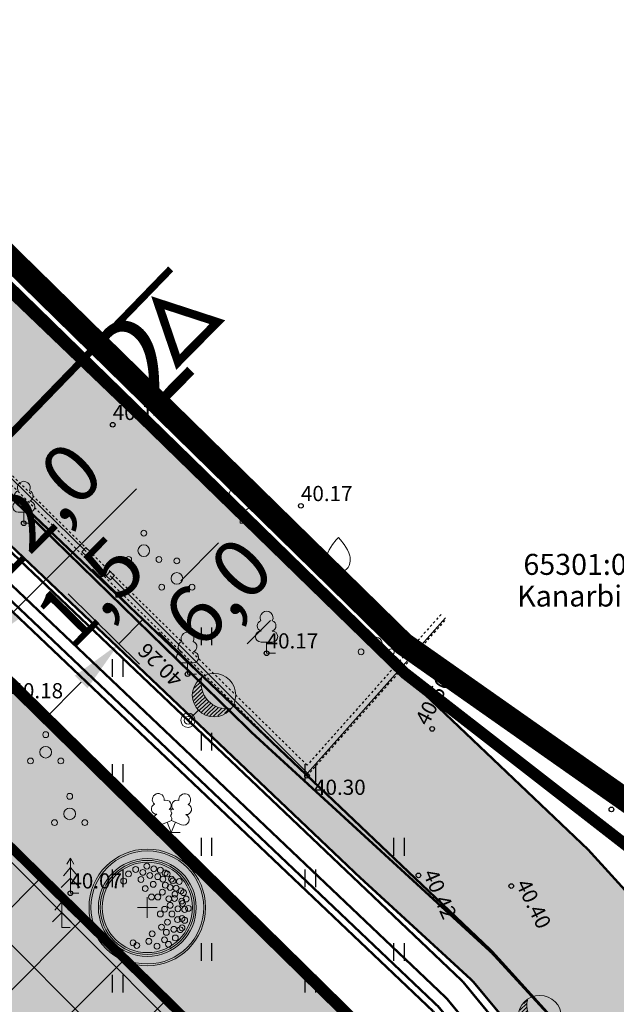
# Model space of a CAD drawing. Units: metres. Extents: x 544409 to 917161, y 3295191 to 6583214.
# Drawn here: x 545371 to 545396, y 6583005 to 6583047 of the extents above; entities that cross this region are included whole.
import ezdxf
from ezdxf.enums import TextEntityAlignment as Align

# ---------------------------------------------------------------- set-up
doc = ezdxf.new("R2010")
doc.units = ezdxf.units.M
doc.header["$MEASUREMENT"] = 0
doc.header["$PDMODE"] = 33
doc.header["$PDSIZE"] = 0.3
for name, pattern in [('AIAVUND', [0.02001, 0.01, -1e-05, 0.01]), ('CENTER', [16, 10, -2, 2, -2]), ('KATASTRIPIIR', [7, 4, -1, 1, -1])]:
    doc.linetypes.add(name, pattern=pattern)
doc.layers.get('DEFPOINTS').update_dxf_attribs({"color": 3, "lineweight": 9})
for name, color, linetype in [('AED', 21, 'Continuous'), ('DP_tehno_gaas', 7, 'Continuous'), ('HALJASTUS', 92, 'Continuous'), ('KORGUS-EH2000', 7, 'Continuous'), ('Mõõtketid', 7, 'Continuous'), ('OPT_haljastus', 7, 'Continuous'), ('OPT_hoonestusala', 7, 'Continuous'), ('OPT_mood-piir', 1, 'Continuous'), ('PIIR', 240, 'Continuous')]:
    doc.layers.add(name, color=color, linetype=linetype)
for name, color, linetype, lineweight in [('DP_MA-planeeritud_puu', 64, 'Continuous', 9), ('OPT-DP-ala', 129, 'CENTER', 9), ('OPT-elekter', 1, 'Continuous', 0), ('OPT-ELliitumiskilp', 7, 'Continuous', 9), ('OPT-plan. reovee trass', 16, '05441_GE-VK$0$K1_KPROJEKT', 9), ('OPT-plan.veetrass', 162, '05441_GE-VK$0$V1_KPROJEKT', 5), ('OPT-tee kontuurjoon', 250, 'Continuous', 9), ('OPT-tänavavalgusti', 1, 'Continuous', 5), ('Puu', 86, 'Continuous', 9)]:
    doc.layers.add(name, color=color, linetype=linetype, lineweight=lineweight)
doc.styles.add('03126_TV$0$KABEL', font='iges1003.shx', dxfattribs={"height": 1.2})
doc.styles.add('03126_TV$0$KPR-JOONED', font='romand.shx', dxfattribs={"width": 0.8})
doc.styles.add('05441_GE-VK$0$KPR-jooned', font='romand.shx')
doc.styles.add('ARMIN', font='arial.ttf')
doc.styles.add('ITALIC', font='italic.shx')
doc.styles.add('romanc', font='romanc.shx')
doc.styles.add('SWISL', font='swissl.ttf')
doc.linetypes.add('03126_TV$0$KABEL1', pattern='A,3,-1,["y",03126_TV$0$KABEL,S=0.4,R=180,X=0,Y=0.24],2.2,["y",03126_TV$0$KABEL,S=0.4,R=0,X=0,Y=-0.24],-1', length=7.2)
doc.linetypes.add('03126_TV$0$W1.1_KPROJEKT', pattern='A,9.5,-2,["W1.1",03126_TV$0$KPR-JOONED,S=1,R=0,X=-1.72,Y=-0.5],-2', length=13.5)
doc.linetypes.add('05441_GE-VK$0$K1_KPROJEKT', pattern='A,9.5,-1.25,["K1",05441_GE-VK$0$KPR-jooned,S=1,R=0,X=-0.857,Y=-0.5],-1.25', length=12)
doc.linetypes.add('05441_GE-VK$0$V1_KPROJEKT', pattern='A,9.5,-1.25,["V1",05441_GE-VK$0$KPR-jooned,S=1,R=0,X=-0.845,Y=-0.5],-1.25', length=12)
doc.linetypes.add('GAASITRASS 1', pattern='A,5,-2.5,["G1",Standard,S=1.5,R=0,X=-1,Y=-1],-3,7.5', length=18)
doc.linetypes.add('LA_AED', pattern='A,2.5,[136,mkm,S=0.8,R=0,X=0,Y=0],2.5', length=5)
doc.dimstyles.new('ISO-25', dxfattribs={"dimtxt": 2.5, "dimasz": 2.5, "dimexe": 1.25, "dimexo": 0.625, "dimtad": 1, "dimtxsty": 'Standard', "dimcen": 2.5, "dimadec": 0, "dimazin": 0, "dimtfac": 1, "dimtmove": 0, "dimatfit": 3, "dimfxl": 1, "dimarcsym": 0})

# ---------------------------------------------------------------- blocks, each defined once
blk = doc.blocks.new('*D43')
at = {"layer": 'DEFPOINTS', "color": 0, "transparency": 16777216}
for p in [(545374.516268462, 6583031.49234768), (545377.2186845541, 6583028.79301079), (545366.0165692517, 6583022.982952645)]:
    blk.add_point(p, dxfattribs=at)
at = {"layer": 'Mõõtketid', "color": 0, "lineweight": -2, "transparency": 16777216}
for p, q in [((545374.958462052, 6583031.050657936), (545378.1030717338, 6583027.909631304)), ((545370.3444035985, 6583021.910888166), (545375.5932662995, 6583027.16573838)), ((545366.4587628418, 6583022.541262902), (545369.6033725236, 6583019.400236269))]:
    blk.add_line(p, q, dxfattribs=at)
at = {"layer": 'Mõõtketid', "color": 0, "transparency": 16777216}
for points in [[(545375.3220542311, 6583027.436641422), (545375.8644783683, 6583026.894835337), (545377.2186845541, 6583028.79301079)], [(545370.0731915301, 6583022.181791209), (545370.6156156673, 6583021.639985124), (545368.7189853438, 6583020.283615756)]]:
    blk.add_solid(points, dxfattribs=at)
at = {"layer": 'Mõõtketid', "color": 0, "transparency": 16777216, "insert": (545371.3526514065, 6583025.930582763), "char_height": 2.5, "attachment_point": 5, "rotation": 45.03266074838955, "style": 'ARMIN'}
blk.add_mtext('12,0', dxfattribs=at)
blk = doc.blocks.new('VALGUSTI')
at = {"layer": 'OPT-tänavavalgusti', "color": 1, "linetype": '03126_TV$0$KABEL1'}
for p, q in [((547567.4845537341, 6583377.044323931), (547567.2004614294, 6583376.974809325)), ((547567.7829788284, 6583376.993805454), (547567.3572421529, 6583376.889631856)), ((547567.9549022074, 6583376.912333244), (547567.4802303383, 6583376.796185683)), ((547568.0806981847, 6583376.819574111), (547567.5796385488, 6583376.696969722)), ((547568.1776889532, 6583376.719766625), (547567.6605182509, 6583376.593220016)), ((547568.2530118701, 6583376.614657228), (547567.7256937921, 6583376.485627655)), ((547568.3102066511, 6583376.505112053), (547567.7768041315, 6583376.374593677)), ((547568.3510601999, 6583376.391568339), (547567.8147455719, 6583376.260337398)), ((547568.3762674964, 6583376.27419614), (547567.8398691025, 6583376.142944703)), ((547568.3856457871, 6583376.152950739), (547567.852049593, 6583376.022384971)), ((547568.3001685721, 6583375.761414767), (547567.8012266748, 6583375.639328567)), ((547568.3511604663, 6583375.897432162), (547567.8344502609, 6583375.770998232)), ((547568.3780804691, 6583376.027559401), (547567.8506616344, 6583375.898505174)), ((547567.7856337904, 6583375.295777652), (547567.6114327434, 6583375.253152361)), ((547568.067055019, 6583375.457293807), (547567.665131265, 6583375.358946998)), ((547568.2150566513, 6583375.617048535), (547567.7471808151, 6583375.502563897))]:
    blk.add_line(p, q, dxfattribs=at)
at = {"layer": 'OPT-tänavavalgusti', "color": 1, "ltscale": 2}
blk.add_line((547568.3598966505, 6583376.35823516), (547568.9900809507, 6583376.512435091), dxfattribs=at)
for centre, radius in [((547567.4856871266, 6583376.144324645), 0.9310568472159522), ((547568.9900809507, 6583376.512435091), 0.3098974649991394), ((547568.9900809507, 6583376.512435091), 0.1627829322787322)]:
    blk.add_circle(centre, radius, dxfattribs=at)
blk.add_arc((547566.757553484, 6583375.972700114), 1.095623255356455, 318.6817542150605, 67.84386396846837, dxfattribs=at)
blk = doc.blocks.new('*D83')
at = {"layer": 'DEFPOINTS', "color": 0, "transparency": 16777216}
for p in [(545380.3316740501, 6583025.749846563), (545382.9511901354, 6583023.172744794), (545376.1104604765, 6583021.459159642)]:
    blk.add_point(p, dxfattribs=at)
at = {"layer": 'Mõõtketid', "color": 0, "lineweight": -2, "transparency": 16777216}
for p, q in [((545380.7772080363, 6583025.311526512), (545383.8422581078, 6583022.296104691)), ((545380.3429943491, 6583020.521622942), (545381.3381723478, 6583021.533179725)), ((545376.5559944627, 6583021.020839591), (545379.6210445333, 6583018.00541777))]:
    blk.add_line(p, q, dxfattribs=at)
at = {"layer": 'Mõõtketid', "color": 0, "transparency": 16777216}
for points in [[(545381.0649115024, 6583021.802016023), (545381.6114331931, 6583021.264343426), (545382.9511901354, 6583023.172744794)], [(545380.0697335037, 6583020.79045924), (545380.6162551944, 6583020.252786644), (545378.7299765609, 6583018.882057873)]]:
    blk.add_solid(points, dxfattribs=at)
at = {"layer": 'Mõõtketid', "color": 0, "transparency": 16777216, "insert": (545379.324065892, 6583022.519363854), "char_height": 2.5, "attachment_point": 5, "rotation": 45.4676324819908, "style": 'ARMIN'}
blk.add_mtext('6,0', dxfattribs=at)
blk = doc.blocks.new('*D84')
at = {"layer": 'DEFPOINTS', "color": 0, "transparency": 16777216}
for p in [(545373.2610233803, 6583024.166857131), (545372.2197703663, 6583023.111116839), (545375.8799909404, 6583021.583828058)]:
    blk.add_point(p, dxfattribs=at)
at = {"layer": 'Mõõtketid', "color": 0, "lineweight": -2, "transparency": 16777216}
for p, q in [((545377.495062232, 6583023.221370339), (545379.1101335231, 6583024.858912621)), ((545373.7060076958, 6583023.727979062), (545376.7699595718, 6583020.706071923)), ((545372.6647546818, 6583022.672238771), (545375.7287065578, 6583019.65033163)), ((545374.8387379264, 6583020.528087767), (545375.8799909404, 6583021.583828058)), ((545373.2236666349, 6583018.890545486), (545371.6085953438, 6583017.253003204))]:
    blk.add_line(p, q, dxfattribs=at)
at = {"layer": 'Mõõtketid', "color": 0, "transparency": 16777216}
for points in [[(545377.222138518, 6583023.490548888), (545377.7679859456, 6583022.952191791), (545375.8799909404, 6583021.583828058)], [(545372.9507429209, 6583019.159724034), (545373.4965903484, 6583018.621366937), (545374.8387379264, 6583020.528087767)]]:
    blk.add_solid(points, dxfattribs=at)
at = {"layer": 'Mõõtketid', "color": 0, "transparency": 16777216, "insert": (545373.8447179566, 6583022.549819823), "char_height": 2.5, "attachment_point": 5, "rotation": 45.395827041948024, "style": 'ARMIN'}
blk.add_mtext('1,5', dxfattribs=at)
blk = doc.blocks.new('LEHTP1')
at = {"color": 0, "linetype": 'Continuous'}
for p, q in [((0.4799999999999969, 0.9500000000000028), (-0.4799999999999969, 0.9500000000000028)), ((0, 0), (0, 0.9500000000000028)), ((0.759999999999998, 0), (0, 0))]:
    blk.add_line(p, q, dxfattribs=at)
for centre, radius, start, end in [((-1.159043897149495e-09, 3.040000000704437), 0.5539404293070371, 332.5798988982388, 207.4201001198836), ((-0.3401035476007657, 2.345156728438894), 0.4651468350642171, 109.021735500605, 253.1415399157752), ((0.3401687613242368, 2.345155491845819), 0.4651267432251846, 286.850816263692, 70.98590916530911), ((-0.4749867724854871, 1.424986772487407), 0.4750132276980434, 90.00160104940193, 269.3952966062637), ((0.4749867724854872, 1.424986772487407), 0.4750132276980431, 270.6047033937363, 89.99839895059807)]:
    blk.add_arc(centre, radius, start, end, dxfattribs=at)
blk = doc.blocks.new('KUUSK1')
at = {"color": 0, "linetype": 'Continuous'}
for p, q in [((0, 3), (-0.3000000000001819, 2.5)), ((0.3000000000001819, 2.5), (0, 3)), ((0, 3), (0, 0)), ((0, 2.199999999999989), (-0.599999999999909, 1.5)), ((0.599999999999909, 1.5), (0, 2.199999999999989)), ((0, 1.300000000000011), (-0.8000000000001819, 0.5)), ((0.8000000000001819, 0.5), (0, 1.300000000000011)), ((0.7199999999997999, 0), (0, 0))]:
    blk.add_line(p, q, dxfattribs=at)
blk = doc.blocks.new('PQQSAS')
at = {"color": 0, "linetype": 'Continuous'}
for centre, radius in [((0, 1.5), 0.25), ((0, 0), 0.5), ((-1.299999999999997, -0.75), 0.25), ((1.300000000000004, -0.75), 0.25)]:
    blk.add_circle(centre, radius, dxfattribs=at)
blk = doc.blocks.new('VILJA1')
at = {"color": 0, "linetype": 'Continuous'}
for p, q in [((0, 0), (0, 1)), ((0.7999999999999972, 0), (0, 0))]:
    blk.add_line(p, q, dxfattribs=at)
at = {"color": 0, "linetype": 'Continuous', "flags": 128}
for points in [[(-1, 2), (-1, 2.299999999999997), (-0.980000000000004, 2.43), (-0.9100000000000108, 2.689999999999998), (-0.7900000000000063, 2.93), (-0.5, 3.399999999999999), (-0.1800000000000068, 3.809999999999995), (0, 4)], [(1, 2), (1, 2.299999999999997), (0.9799999999999898, 2.43), (0.9099999999999966, 2.689999999999998), (0.789999999999992, 2.93), (0.5, 3.399999999999999), (0.1799999999999926, 3.809999999999995), (0, 4)]]:
    blk.add_lwpolyline(points, dxfattribs=at)
at = {"color": 0, "linetype": 'Continuous'}
blk.add_arc((0, 2), 0.9999999999999991, 180, 0, dxfattribs=at)
blk = doc.blocks.new('VARPOS')
at = {"color": 0, "linetype": 'Continuous'}
for p, q in [((-0.25, 0.25), (-0.25, -0.25)), ((-0.25, 0.25), (0.25, 0.25)), ((0.25, 0.25), (0.25, -0.25)), ((-0.25, -0.25), (0.25, -0.25))]:
    blk.add_line(p, q, dxfattribs=at)
blk = doc.blocks.new('HEIN')
at = {"color": 0, "linetype": 'Continuous'}
for p, q in [((-0.4550559781346237, 0.7611157096907846), (-0.4550559781346237, -0.7611157096907846)), ((0.4550559781346237, 0.7611157096907846), (0.4550559781346237, -0.7611157096907846))]:
    blk.add_line(p, q, dxfattribs=at)
blk = doc.blocks.new('LEHTP2')
at = {"color": 0, "linetype": 'Continuous'}
for p, q in [((-0.8800000000000026, 0.6700000000000017), (0.00999999999999801, 1.02000000000001)), ((0, 0), (-0.3500000000000014, 0.8800000000000097)), ((0, 0), (0.3599999999999994, 0.8800000000000097)), ((0.00999999999999801, 1.02000000000001), (0.8900000000000006, 0.6600000000000108)), ((0.759999999999998, 0), (0, 0))]:
    blk.add_line(p, q, dxfattribs=at)
at = {"color": 0, "linetype": 'Continuous', "flags": 128}
blk.add_lwpolyline([(0.00999999999999801, 2.010000000000005), (-0.03000000000000114, 1.859999999999999), (-0.03000000000000114, 1.820000000000007), (-0.00999999999999801, 1.760000000000005), (0.03000000000000114, 1.689999999999998), (0.03999999999999915, 1.650000000000006), (0.00999999999999801, 1.579999999999998), (-0.03999999999999915, 1.480000000000004), (-0.04999999999999716, 1.430000000000007), (-0.03999999999999915, 1.400000000000006), (-0.02000000000000313, 1.340000000000003), (0.04999999999999716, 1.219999999999999), (0.06000000000000227, 1.180000000000007), (0.04999999999999716, 1.140000000000001), (0.02000000000000313, 1.070000000000007), (0.00999999999999801, 1.02000000000001)], dxfattribs=at)
at = {"color": 0, "linetype": 'Continuous'}
for centre, radius, start, end in [((-1.114234535917639, 2.828441514149318), 0.5115906566769365, 111.5026944444444, 232.5173111111112), ((-1.114234535917639, 2.828441514149318), 0.5115906566769365, 350.4855555555556, 111.5001722222222), ((-0.4449670321624317, 2.327271853146513), 0.4479855718571188, 308.5041205722178, 111.5724656192275), ((0.4813112670294946, 2.318196466943316), 0.4495786815208074, 67.70160367948246, 230.512620427374), ((1.157691525220869, 2.810934067592029), 0.5115906566769365, 67.61680277777778, 188.6314194444444), ((1.157691525220869, 2.810934067592029), 0.5115906566769365, 306.5996638888889, 67.61428055555562), ((-1.26186762734401, 2.005462442551587), 0.447985649795651, 111.4304087683571, 274.4986807986602), ((0.00803534522652427, 1.534750935211775), 0.4749999999999996, 66.76551666666667, 111.5014916666667), ((1.29262409124336, 1.985777549713249), 0.4479856538851524, 264.6182961800563, 67.6865650877853), ((-1.052630222588775, 1.116912984251982), 0.4749999999999996, 111.5014333333334, 291.5003611111111), ((1.069718040153383, 1.100558183193215), 0.4749999999999999, 247.6166138888889, 67.61554166666667)]:
    blk.add_arc(centre, radius, start, end, dxfattribs=at)
blk = doc.blocks.new('puu')
at = {"layer": 'DP_MA-planeeritud_puu'}
h = blk.add_hatch(color=256, dxfattribs=at)
edge = h.paths.add_edge_path(flags=17)
edge.add_arc((-4.459457892619124e-12, 0), 2.09677419355823, 0, 360)
edge = h.paths.add_edge_path()
edge.add_arc((-4.459457892619124e-12, 0), 2.419354838721035, 0, 360)
at = {"layer": 'DP_MA-planeeritud_puu', "color": 7}
for p, q in [((-4.459457892619124e-12, 0.4424942894075596), (-4.459457892619124e-12, -0.4424942894075596)), ((-0.4206007104121541, 0), (0.4206007104267061, 0))]:
    blk.add_line(p, q, dxfattribs=at)
at = {"layer": 'DP_MA-planeeritud_puu'}
for centre, radius in [((-4.459457892619124e-12, 0), 2.500000000011736), ((-4.459457892619124e-12, 0), 2.419354838721035), ((-4.459457892619124e-12, 0), 2.09677419355823), ((-4.459457892619124e-12, 0), 2.016129032267529), ((-4.459457892619124e-12, 0), 1.935483870976828), ((-0.4992965387573317, 1.62732548397066), 0.1252208597684194), ((-0.01803295790097662, 1.77164559829366), 0.1252208597684194), ((0.2791501885349917, 1.653067139384113), 0.1252208597684194), ((0.5593102227224686, 1.595267589045329), 0.1252208597684194), ((-0.8039813957047262, 1.434858940100656), 0.1252208597684194), ((-0.2713599507078299, 1.19829789391857), 0.1252208597684194), ((-0.1915821448893308, 1.501477390887775), 0.1252208597684194), ((0.1102174387880491, 1.370743150249993), 0.1252208597684194), ((0.4467845653092541, 1.317948921807589), 0.1252208597684194), ((0.6716916164381495, 1.210334501305321), 0.1252208597684194), ((0.7660400522573133, 1.477523350432286), 0.1252208597684194), ((0.8481260766965183, 1.434858940100656), 0.1252208597684194), ((1.040573803555353, 1.210334501305321), 0.1252208597684194), ((-1.01258665286156, 1.130130176832985), 0.1252208597684194), ((-0.08785657096022276, 0.8074060896207221), 0.1252208597684194), ((0.2552024204243827, 0.9909345587243787), 0.1252208597684194), ((0.7739745537439857, 0.9510111579652304), 0.1252208597684194), ((0.976376473385544, 0.8575784828086579), 0.1252208597684194), ((1.093085777017982, 1.134539627045416), 0.1252208597684194), ((1.236772385681636, 0.8233754499243814), 0.1252208597684194), ((1.372380229208025, 1.110585586613398), 0.1252208597684194), ((0.1835033797431477, 0.44833383161218), 0.1252208597684194), ((0.4547190667959265, 0.44833383161218), 0.1252208597684194), ((0.6463012117042687, 0.6558163411478549), 0.1252208597684194), ((0.9255956638943116, 0.3686062044588382), 0.1252208597684194), ((1.164929081349809, 0.3845755647624975), 0.1252208597684194), ((1.184837466891786, 0.5689382541626586), 0.1252208597684194), ((1.444223533539852, 0.7117091021871917), 0.1252208597684194), ((1.553863917683052, 0.6330540440133222), 0.1252208597684194), ((1.666101047748141, 0.3605023499889954), 0.1252208597684194), ((0.7420922841467044, -0.07817836085487534), 0.1252208597684194), ((0.9814257016022018, 0.08938074792165117), 0.1252208597684194), ((1.313232127254874, -0.05648863269981497), 0.1252208597684194), ((1.476250066811196, 0.2729092170253078), 0.1252208597684194), ((1.505679854113709, 0.1680358061189915), 0.1252208597684194), ((1.601903717554861, -0.08854652760167593), 0.1252208597684194), ((1.762324911165823, -0.04040009805467168), 0.1252208597684194), ((0.5593102227224686, -0.2810130714951506), 0.1252208597684194), ((1.05658707020276, -0.2810130714951506), 0.1252208597684194), ((1.297218860607467, -0.5215068705706748), 0.1252208597684194), ((1.489666587489772, -0.4733604410236706), 0.1252208597684194), ((0.6074942862683408, -0.8422049941420059), 0.1252208597684194), ((0.8641393433204548, -0.6337690899918135), 0.1252208597684194), ((1.136797666996505, -0.9383786789180012), 0.1252208597684194), ((1.409455990696027, -0.9544672135631446), 0.1252208597684194), ((1.489666587489772, -0.8742628890673376), 0.1252208597684194), ((1.601903717554861, -0.5535647654960066), 0.1252208597684194), ((0.2064413022292018, -1.130845222788005), 0.1252208597684194), ((0.7357446829573665, -1.387427556532143), 0.1252208597684194), ((0.8159552797745826, -1.066729432960812), 0.1252208597684194), ((1.200994997189785, -1.307223232036337), 0.1252208597684194), ((-0.6115336688224209, -1.515778310551484), 0.1252208597684194), ((-0.4511124752114594, -1.627921355607667), 0.1252208597684194), ((0.06217763889276866, -1.451543346359336), 0.1252208597684194), ((0.4150465593860354, -1.660098424874483), 0.1252208597684194), ((0.9121791432157352, -1.579894100402147), 0.1252208597684194)]:
    blk.add_circle(centre, radius, dxfattribs=at)

msp = doc.modelspace()

# ---------------------------------------------------------------- hatches: boundary and pattern name
at = {"layer": 'OPT-tee kontuurjoon', "ltscale": 0.5, "true_color": 0x939598}
h = msp.add_hatch(color=252, dxfattribs=at)
h.dxf.hatch_style = 1
edge = h.paths.add_edge_path()
edge.add_line((545068.3232912045, 6583001.664012173), (545080.2327760352, 6583003.292513733))
edge.add_arc((545083.0060575651, 6583005.044660487), 3.280412884540585, 212.2845124666855, 280.700445546965)
edge.add_line((545083.6151457883, 6583001.821289545), (545114.2400207849, 6583005.952062969))
edge.add_arc((545110.8300268321, 6583018.60699276), 13.10630789980809, 285.0807192638936, 303.2887448487118)
edge.add_line((545118.0235369237, 6583007.651230836), (545349.4321178315, 6583039.277424954))
edge.add_arc((545346.2788818742, 6583048.312397387), 9.56941084226044, 289.2391601607313, 302.4292720064828)
edge.add_arc((545351.4877228733, 6583059.839357804), 19.60421241492318, 269.7744689815209, 281.0733095593772)
edge.add_line((545355.2530024832, 6583040.600131887), (545360.9949126302, 6583044.177875765))
edge.add_line((545360.9949126302, 6583044.177875765), (545386.9066216922, 6583019.366554555))
edge.add_line((545386.9066216922, 6583019.366554555), (545394.961763346, 6583011.712701076))
edge.add_arc((545325.655788718, 6582944.798438897), 96.33709878341324, 34.00588623903758, 43.994121918926, ccw=False)
edge.add_arc((545571.0925285865, 6583110.089606637), 199.5689542452616, 213.9357498739746, 216.2017971121499)
edge.add_line((545410.052, 6582992.218), (545405.455, 6582988.277))
edge.add_arc((545517.1531048787, 6583071.379425194), 139.2209743777522, 213.1293006225355, 216.6489288934993, ccw=False)
edge.add_arc((545331.9187894742, 6582949.574157833), 82.4753750511186, 33.66308755915247, 44.40503720015089)
edge.add_line((545390.8401182862, 6583007.284334586), (545380.6230227316, 6583016.649510586))
edge.add_line((545380.6230227316, 6583016.649510586), (545364.0460757364, 6583032.811619823))
edge.add_arc((545355.9476087174, 6583019.430214264), 15.64120144930712, 58.81754732554823, 91.20048321220078)
edge.add_line((545355.6199122258, 6583035.067982577), (545121.0270427258, 6583002.941222183))
edge.add_line((545121.0270427258, 6583002.941222183), (545114.578264811, 6583001.961463556))
edge.add_line((545114.578264811, 6583001.961463556), (545091.6161701363, 6582998.866265805))
edge.add_arc((545092.2604700063, 6582995.671156911), 3.259423747031343, 101.4009116966592, 126.5583377422799)
edge.add_line((545090.3190237366, 6582998.289291657), (545083.4626530973, 6582992.178223235))
edge.add_arc((545087.7806540772, 6582988.283636503), 5.81488936029375, 137.9513704399558, 168.6300609752987)
edge.add_line((545082.0798834137, 6582989.430001243), (545070.1866764707, 6582987.832619163))
edge.add_line((545070.1866764707, 6582987.832619163), (545068.3232912045, 6583001.664012173))
at = {"layer": 'OPT-tee kontuurjoon', "ltscale": 0.5, "true_color": 0xf7f281}
h = msp.add_hatch(color=51, dxfattribs=at)
h.dxf.hatch_style = 1
edge = h.paths.add_edge_path()
edge.add_line((545355.6199122258, 6583035.067982577), (545350.2852341923, 6583034.339160552))
edge.add_line((545350.2852341923, 6583034.339160552), (545350.4882775816, 6583032.852966291))
edge.add_line((545350.4882775816, 6583032.852966291), (545355.6467006849, 6583033.568221803))
edge.add_arc((545355.3377679567, 6583014.565180996), 19.0055518025634, 76.64332046689748, 89.0686236719792, ccw=False)
edge.add_arc((545357.3670167805, 6583023.53509), 9.809977480395702, 54.43714738418191, 76.07210216047508, ccw=False)
edge.add_line((545363.0724572914, 6583031.515290922), (545385.131742568, 6583010.562367221))
edge.add_line((545385.131742568, 6583010.562367221), (545390.0113498167, 6583006.083011569))
edge.add_arc((545268.5137590244, 6582901.398934531), 160.3758727293749, 34.9169208538828, 40.748661669514775, ccw=False)
edge.add_line((545400.0192276407, 6582993.196169117), (545404.3177537421, 6582987.35746035))
edge.add_line((545404.3177537421, 6582987.35746035), (545405.3020593459, 6582988.223536837))
edge.add_line((545405.3020593459, 6582988.223536837), (545400.7285399995, 6582995.056535396))
edge.add_arc((545326.7959115966, 6582945.718445506), 88.88352297546707, 33.71670870699972, 43.91132487520027)
edge.add_line((545390.8288496794, 6583007.363100562), (545379.3351889277, 6583018.284174221))
edge.add_line((545379.3351889277, 6583018.284174221), (545364.0460757358, 6583032.811619823))
edge.add_arc((545355.9476087175, 6583019.430214268), 15.64120144575839, 58.81754732067169, 91.20048321632386)
at = {"layer": 'OPT_haljastus', "ltscale": 0.5, "true_color": 0xc2d199}
h = msp.add_hatch(color=9, dxfattribs=at)
h.dxf.hatch_style = 1
h.paths.add_polyline_path([(545086.6546492592, 6582937.511840771), (545094.9393979791, 6582939.220979635), (545087.2279562354, 6582993.744288379), (545082.1310084009, 6582989.437627363), (545063.1596992654, 6582986.88837581), (545048.6069583303, 6582946.672087759), (545042.242132259, 6582928.976286977)])
h.paths.add_polyline_path([(545037.74, 6582915.77), (545042.242132259, 6582928.976286977), (545048.6159854367, 6582946.855015024), (545063.1596992654, 6582986.88837581), (545068.4715704588, 6583001.71960023), (544989.77, 6582990.99), (544996.97, 6582960.47), (545006.3075930313, 6582950.489017049)])
h.paths.add_polyline_path([(545094.9393979791, 6582939.220979635), (545129.3367390457, 6582945.900863654), (545121.5152905274, 6583001.781551596), (545092.0851379163, 6582997.818535674), (545087.3054896094, 6582993.799928466)])
h.paths.add_polyline_path([(545129.337892003, 6582945.8926263), (545164.8279783949, 6582952.804398704), (545157.2639107549, 6583006.67279292), (545121.5152905274, 6583001.781551596)])
h.paths.add_polyline_path([(545164.6709928161, 6582952.773673472), (545201.465, 6582959.975), (545194.3323382437, 6583011.975820922), (545157.2639107549, 6583006.67279292)])
h.paths.add_polyline_path([(545201.5162448417, 6582959.959417306), (545239.9757411954, 6582967.444508377), (545232.9541980952, 6583016.964670686), (545194.3323382437, 6583011.975820922)])
h.paths.add_polyline_path([(545239.9757411954, 6582967.444508377), (545280.2297238467, 6582975.364256304), (545273.6607143302, 6583022.450465797), (545232.9541980952, 6583016.964670686)])
h.paths.add_polyline_path([(545280.2295435136, 6582975.365548918), (545322.6482930946, 6582983.647086057), (545316.4065138076, 6583028.338137352), (545273.6607143302, 6583022.450465797)])
h.paths.add_polyline_path([(545322.6318176634, 6582983.655115895), (545392.21, 6582997.23), (545355.6077079333, 6583033.193484969), (545350.6214098022, 6583032.587680365), (545349.5120867097, 6583032.962752068), (545316.4065138076, 6583028.338137352)])
h.paths.add_polyline_path([(545063.1596992654, 6582986.88837581), (545082.1310084009, 6582989.437627363), (545092.3421477717, 6582997.969610784), (545232.9541980952, 6583016.964670686), (545273.6607143302, 6583022.450465797), (545316.4065138076, 6583028.338137352), (545349.5120867097, 6583032.962752068), (545350.6214098022, 6583032.587680365), (545355.6077079333, 6583033.193484969), (545348.78, 6583039.86), (545267.9790754195, 6583028.769396033), (545237.56, 6583024.73), (545207.84, 6583020.68), (545179.1, 6583016.77), (545151.251822275, 6583012.886793337), (545068.4715704588, 6583001.71960023)])
at = {"layer": 'OPT_hoonestusala', "ltscale": 0.5}
h = msp.add_hatch(dxfattribs=at)
h.set_pattern_fill('ANSI37', color=40, scale=20)
h.set_pattern_definition([(45, (45.14600246213377, 10.46372344251722), (-1.767766952966369, 1.767766952966369), []), (135, (45.14600246213377, 10.46372344251722), (-1.767766952966369, -1.767766952966369), [])])
h.paths.add_polyline_path([(545331.7846762007, 6582990.525523562), (545381.9541346711, 6583000.290703316), (545353.2749494512, 6583028.441605133), (545326.9920926169, 6583024.938346299)])

# ---------------------------------------------------------------- linework, layer by layer
at = {"layer": 'AED', "linetype": 'AIAVUND', "ltscale": 0.5}
for points in [[(545359.1432387484, 6583045.463038397), (545356.3839999996, 6583040.942), (545382.913, 6583014.875000001), (545388.8923228375, 6583021.59983695)], [(545388.65687561, 6583021.788700735), (545382.9169999999, 6583015.327), (545356.8839999997, 6583040.872000001), (545359.5044264471, 6583045.173312005)]]:
    msp.add_lwpolyline(points, dxfattribs=at)
at = {"layer": 'AED', "linetype": 'LA_AED', "ltscale": 0.5, "flags": 128}
for points in [[(545359.348047364, 6583045.298751348), (545356.7040000004, 6583041.009000001), (545356.6331371021, 6583040.896039515), (545373.435, 6583024.477000001)], [(545374.4750000001, 6583023.447000001), (545382.9279999996, 6583014.993), (545387.6050000001, 6583020.249000001), (545388.8414437183, 6583021.640649592)]]:
    msp.add_lwpolyline(points, dxfattribs=at)
at = {"layer": 'DP_tehno_gaas', "color": 0, "linetype": 'GAASITRASS 1', "lineweight": 0, "ltscale": 0.3, "const_width": 0.1, "flags": 128}
msp.add_lwpolyline([(545352.1679124127, 6583040.202359509), (545388.9001566358, 6583005.333286989, -0.0084671335226222), (545396.7520050437, 6582995.579208716, -0.01043987769260368), (545399.061130532, 6582992.506408032, -0.02507967453629844), (545399.061130532, 6582992.506408032), (545406.0165753394, 6582983.648576804), (545406.0165753394, 6582983.648576804), (545406.0165753394, 6582983.648576804), (545406.0165753394, 6582983.648576804)], format="xyb", dxfattribs=at)
at = {"layer": 'KORGUS-EH2000', "linetype": 'Continuous', "ltscale": 0.5}
for centre in [(545374.579, 6583029.914), (545382.648, 6583026.44), (545370.766, 6583025.693), (545381.177, 6583020.126), (545377.788, 6583019.234), (545388.276, 6583016.885), (545382.913, 6583014.875), (545395.965, 6583013.435), (545387.688, 6583010.609), (545372.762, 6583009.843), (545391.67, 6583010.152)]:
    msp.add_circle(centre, 0.1, dxfattribs=at)
at = {"layer": 'OPT-DP-ala', "ltscale": 1.5, "const_width": 1}
msp.add_lwpolyline([(544988.724554417, 6582991.670076117), (545356.4024340225, 6583041.509761762), (545359.241151239, 6583047.767838419), (545387.0422200826, 6583020.530353528), (545398.324977171, 6583012.609581197), (545414.4394959881, 6582990.35896696), (545411.4934925946, 6582987.68707187), (545037.6619659367, 6582914.556207173), (544995.5992577495, 6582959.830654494)], close=True, dxfattribs=at)
at = {"layer": 'OPT-elekter', "linetype": '03126_TV$0$W1.1_KPROJEKT', "const_width": 0.1, "flags": 128}
msp.add_lwpolyline([(545086.4795801658, 6582994.404273175), (545086.4795801658, 6582994.404273175), (545091.5688961009, 6582998.745669017), (545354.7949613641, 6583034.701804419), (545359.5641751844, 6583034.592023606), (545371.5913447229, 6583023.159251709), (545389.5889755802, 6583006.058220409), (545389.5889755802, 6583006.058220409, -0.01485321553424777), (545400.4504369257, 6582992.316260199), (545400.4504369257, 6582992.316260199)], format="xyb", dxfattribs=at)
at = {"layer": 'OPT-ELliitumiskilp', "color": 0, "const_width": 0.2999999999999998}
msp.add_lwpolyline([(545361.5747296003, 6583020.624916761), (545377.0631946841, 6583036.590372839)], dxfattribs=at)
at = {"layer": 'OPT-ELliitumiskilp', "color": 0, "const_width": 0.3599999999999997}
msp.add_lwpolyline([(545376.513769451, 6583035.141206124), (545377.3797592254, 6583032.601508955), (545379.0651210541, 6583034.310179639)], close=True, dxfattribs=at)
at = {"layer": 'OPT-plan. reovee trass', "color": 0, "ltscale": 0.6, "const_width": 0.1, "flags": 128}
msp.add_lwpolyline([(545356.4282778954, 6583035.055041972), (545388.3154831943, 6583004.785253193, -0.0107023333808899), (545396.1215249088, 6582995.086767821, -0.0107023333808899), (545404.8011565909, 6582983.479948437, -0.01094509579702427)], format="xyb", dxfattribs=at)
at = {"layer": 'OPT-plan.veetrass', "color": 0, "ltscale": 0.6, "const_width": 0.1, "flags": 128}
msp.add_lwpolyline([(545356.634820027, 6583035.272620344), (545388.5360163979, 6583004.989550163, -0.01095566286247983), (545396.3579545347, 6582995.271433704, 0.008016207761622122), (545400.9653371333, 6582989.243461172)], format="xyb", dxfattribs=at)
at = {"layer": 'OPT-tee kontuurjoon', "color": 251, "ltscale": 0.5, "const_width": 0.1, "flags": 128}
for points in [[(545118.0235369237, 6583007.651230836), (545349.4321178315, 6583039.277424954), (545349.4321178315, 6583039.277424954, 0.05761634866069622), (545351.4105558182, 6583040.235297264, 0.04934047355527865), (545355.2530024832, 6583040.600131887), (545360.9949126302, 6583044.177875765, -0.2305548329770828), (545360.9949126302, 6583044.177875765), (545386.9066216922, 6583019.366554555), (545394.961763346, 6583011.712701076, -0.04360951364144289), (545405.5173284198, 6582998.677665678, 0.009887818549643589), (545410.052, 6582992.218), (545410.052, 6582992.218), (545410.052, 6582992.218), (545405.455, 6582988.277, -0.01535848287440815), (545400.5639847148, 6582995.290945343), (545400.5639847148, 6582995.290945343, 0.04690495011970154), (545390.8401182862, 6583007.284334586), (545380.6230227316, 6583016.649510586), (545364.0460757364, 6583032.811619823, 0.1422451121427828), (545355.6199122258, 6583035.067982577), (545121.0270427258, 6583002.941222183)], [(545355.6199122258, 6583035.067982577), (545350.2852341923, 6583034.339160552), (545350.4882775816, 6583032.852966291), (545355.6467006849, 6583033.568221803, -0.1820670645863753), (545355.6467006849, 6583033.568221803, -0.05426879464112096), (545359.728284881, 6583033.05664823, -0.0946817152182324), (545363.0724572914, 6583031.515290922), (545385.131742568, 6583010.562367221), (545390.0113498167, 6583006.083011569, -0.02545126294831395), (545400.0192276407, 6582993.196169117), (545404.3177537421, 6582987.35746035), (545405.3020593459, 6582988.223536837), (545400.7285399995, 6582995.056535396, 0.04451176664623099), (545390.8288496794, 6583007.363100562), (545390.8288496794, 6583007.363100562), (545390.8288496799, 6583007.363100562), (545390.8288496794, 6583007.363100562), (545379.3351889277, 6583018.284174221), (545364.0460757358, 6583032.811619823, 0.1422451121751428), (545355.6199122248, 6583035.067982577)]]:
    msp.add_lwpolyline(points, format="xyb", dxfattribs=at)
at = {"layer": 'OPT_hoonestusala', "color": 0, "linetype": 'CENTER', "lineweight": 18, "ltscale": 0.5, "const_width": 0.4, "flags": 128}
msp.add_lwpolyline([(545331.7846762007, 6582990.525523562), (545381.9541346711, 6583000.290703316), (545381.9541346711, 6583000.290703316), (545353.2749494512, 6583028.441605133), (545326.9920926169, 6583024.938346299)], close=True, dxfattribs=at)
at = {"layer": 'OPT_mood-piir', "color": 1, "linetype": 'Continuous', "lineweight": 211, "const_width": 0.5}
msp.add_lwpolyline([(545322.6318176634, 6582983.655115895), (545392.21, 6582997.23), (545392.21, 6582997.23), (545355.6077079333, 6583033.193484969), (545350.6214098022, 6583032.587680365), (545349.5120867097, 6583032.962752068), (545316.4065138076, 6583028.338137352)], close=True, dxfattribs=at)
at = {"layer": 'PIIR', "color": 36, "flags": 128}
for points in [[(545540.8400000036, 6583088.57), (545413.1899999976, 6582990.09), (545397.9600000009, 6583010.84), (545387.1700000018, 6583019.210000001), (545359.5600000024, 6583046.140000001), (545436.1899999976, 6583172.690000001), (545486.700000003, 6583132.11), (545496.1099999994, 6583124.559999999), (545535.8200000003, 6583092.61), (545540.8400000036, 6583088.57)], [(545402.5, 6582986.949999999), (545400.4299999997, 6582986.640000001), (545392.2100000009, 6582997.23), (545348.7800000012, 6583039.86), (545356.3500000015, 6583040.940000001), (545359.5600000024, 6583046.140000001), (545387.1700000018, 6583019.210000001), (545397.9600000009, 6583010.84), (545413.1899999976, 6582990.09), (545411.3800000027, 6582988.77), (545402.5, 6582986.949999999)]]:
    msp.add_lwpolyline(points, dxfattribs=at)
at = {"layer": 'PIIR', "color": 36, "const_width": 0.5}
for points in [[(545413.1899999976, 6582990.09), (545539.5674850604, 6583087.9633873), (545435.4616498633, 6583171.878858117), (545359.5600000024, 6583046.100129622), (545387.1125809958, 6583019.266004848), (545397.9600000009, 6583010.84), (545413.1899999976, 6582990.09)], [(545392.21, 6582997.23), (545400.428579694, 6582986.639722164), (545402.5157512536, 6582986.932082654), (545411.3653648493, 6582988.75932685), (545413.1899999976, 6582990.09), (545397.9600000009, 6583010.84), (545387.1125809955, 6583019.266004848), (545359.5600000024, 6583046.140000001), (545356.4127729527, 6583041.025087), (545348.78, 6583039.86), (545392.21, 6582997.23)], [(545392.21, 6582997.23), (545348.78, 6583039.86), (545268.24, 6583028.89), (545275.65, 6582974.47), (545392.21, 6582997.23)]]:
    msp.add_lwpolyline(points, dxfattribs=at)
at = {"layer": 'PIIR', "color": 36}
msp.add_lwpolyline([(545392.21, 6582997.23), (545348.78, 6583039.86), (545268.24, 6583028.89), (545275.65, 6582974.47), (545392.21, 6582997.23)], dxfattribs=at)

# ---------------------------------------------------------------- block references
at = {"layer": 'AED', "xscale": 0.5, "yscale": 0.5, "zscale": 0.5, "rotation": 46.12188732746254}
for p in [(545373.4349999994, 6583024.477), (545374.475, 6583023.447)]:
    msp.add_blockref('VARPOS', p, dxfattribs=at)
at = {"layer": 'DP_MA-planeeritud_puu', "ltscale": 0.5}
msp.add_blockref('puu', (545376.0616257733, 6583009.233565737), dxfattribs=at)
at = {"layer": 'HALJASTUS', "xscale": 0.5, "yscale": 0.5, "zscale": 0.45}
for p in [(545378.5938092911, 6583020.846868643), (545374.7893094048, 6583019.495492546), (545378.5938092911, 6583016.339157763), (545374.7893094048, 6583014.987781666), (545383.0443594353, 6583014.987781666), (545378.5938092911, 6583011.831446883), (545386.8488593217, 6583011.831446883), (545374.7893094048, 6583010.480070787), (545383.0443594353, 6583010.480070787), (545378.5938092911, 6583007.323736004), (545386.8488593217, 6583007.323736004), (545374.7893094048, 6583005.972359907), (545383.0443594353, 6583005.972359907)]:
    msp.add_blockref('HEIN', p, dxfattribs=at)
at = {"layer": 'OPT-tänavavalgusti', "color": 2, "linetype": 'Continuous', "lineweight": 0, "rotation": 210.1267069900106}
for p in [(-2285308.676364309, 12551927.7179762), (-2285294.710955269, 12551913.9255892)]:
    msp.add_blockref('VALGUSTI', p, dxfattribs=at)
at = {"layer": 'Puu', "xscale": 0.5, "yscale": 0.5, "zscale": 0.5}
for name, p in [('VILJA1', (545380.05, 6583025.699)), ('LEHTP1', (545370.766, 6583025.693)), ('PQQSAS', (545375.912, 6583024.519)), ('VILJA1', (545384.254, 6583023.084)), ('PQQSAS', (545377.329, 6583023.33)), ('LEHTP1', (545381.177, 6583020.126)), ('PQQSAS', (545385.877, 6583020.56)), ('LEHTP1', (545377.788, 6583019.234)), ('PQQSAS', (545371.705, 6583015.885)), ('PQQSAS', (545371.705, 6583015.885)), ('PQQSAS', (545372.734, 6583013.243)), ('LEHTP2', (545377.088, 6583012.444)), ('KUUSK1', (545372.762, 6583009.843)), ('KUUSK1', (545372.399, 6583008.371))]:
    msp.add_blockref(name, p, dxfattribs=at)

# ---------------------------------------------------------------- texts
at = {"layer": 'KORGUS-EH2000', "linetype": 'Continuous', "ltscale": 0.5, "style": 'ITALIC'}
for s, p in [('40.14', (545374.579, 6583029.914)), ('40.17', (545382.648, 6583026.44)), ('40.17', (545381.177, 6583020.126)), ('40.18', (545370.235, 6583017.99)), ('40.30', (545383.2111503758, 6583013.853509923)), ('40.07', (545372.762, 6583009.843))]:
    msp.add_text(s, height=0.65, dxfattribs=at).set_placement(p, align=Align.BOTTOM_LEFT)
for s, rotation, p in [('40.26', 136.0860838082968, (545377.788, 6583019.234)), ('40.50', 62.7208446164146, (545388.2760000003, 6583016.885)), ('40.42', 293.5750705848654, (545387.688000001, 6583010.609000001)), ('40.40', 295.9538909370879, (545391.6699999995, 6583010.152))]:
    msp.add_text(s, height=0.65, rotation=rotation, dxfattribs=at).set_placement(p, align=Align.BOTTOM_LEFT)
at = {"layer": 'OPT-ELliitumiskilp', "color": 0, "style": 'SWISL', "width": 0.99}
msp.add_attdef('2', text='', height=3.999999999999999, rotation=45.41368082745181, dxfattribs=at).set_placement((545376.1632428368, 6583032.261305372, 21), align=Align.MIDDLE)
at = {"layer": 'PIIR', "color": 36, "linetype": 'KATASTRIPIIR', "style": 'romanc'}
for s, p in [('65301:001:5341', (545392.189833309, 6583023.482067567)), ('Kanarbiku tee 5', (545391.9226496792, 6583022.125740602))]:
    msp.add_text(s, height=0.9, dxfattribs=at).set_placement(p)

# ---------------------------------------------------------------- dimensions: what is measured, and where the dimension line sits
at = {"layer": 'Mõõtketid'}
for base, p1, p2, angle, text, picture, middle in [((545377.2186845541, 6583028.79301079), (545366.0165692521, 6583022.982952644), (545374.516268462, 6583031.492347678), 45.03266074838955, '12,0', '*D43', (545372.8577987552, 6583024.427150417)), ((545382.9511901354, 6583023.172744794), (545376.1104604768, 6583021.459159642), (545380.3316740507, 6583025.749846563), 45.46763248199079, '6,0', '*D83', (545380.8405833486, 6583021.027401334)), ((545375.8799909404, 6583021.583828058), (545372.2197703659, 6583023.111116839), (545373.2610233804, 6583024.166857131), 45.395827041948024, '1,5', '*D84', (545375.3593644337, 6583021.055957913))]:
    dim = msp.add_linear_dim(base=base, p1=p1, p2=p2, angle=angle, text=text, dimstyle='ISO-25', override={"dimasz": 2.3, "dimtxsty": 'ARMIN'}, dxfattribs=at)
    dim.commit()
    dim.dimension.update_dxf_attribs({"geometry": picture, "text_midpoint": middle, "dimtype": 161})

doc.saveas('drawing.dxf')
